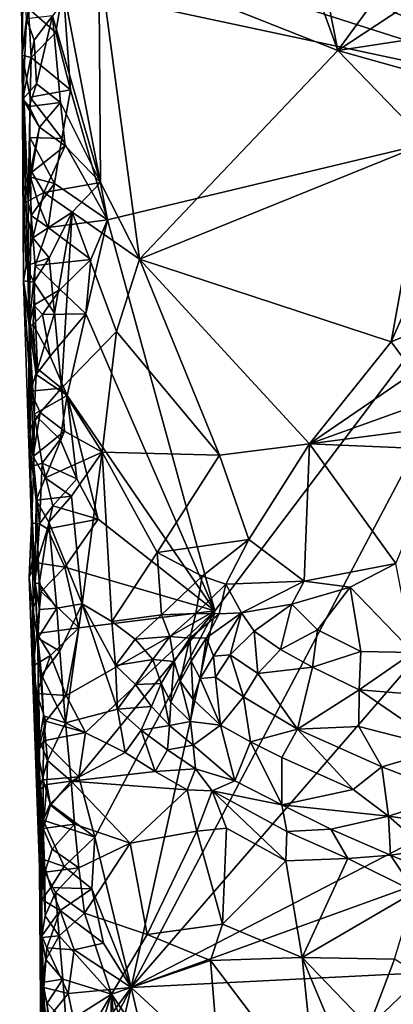
# Model space of a CAD drawing. Units: metres. Extents: x 28.5 to 32, y -11.7 to 12.4.
# Drawn here: x 28.5 to 29, y 9.6 to 10.7 of the extents above; entities that cross this region are included whole.
import ezdxf

# ---------------------------------------------------------------- set-up
doc = ezdxf.new("R2010")
doc.units = ezdxf.units.M

msp = doc.modelspace()

# ---------------------------------------------------------------- linework, layer by layer
at = {"layer": '1'}
for points in [[(29.2074, 10.636, -1.7023), (28.5738, 11.1043, -1.69), (28.9097, 11.2804, -1.6927)], [(29.2074, 10.636, -1.7023), (28.9097, 11.2804, -1.6927), (30.0806, 11.2373, -1.7147)], [(28.6531, 9.5877, -1.6941), (29.2074, 10.636, -1.7023), (30.0806, 11.2373, -1.7147)], [(28.6531, 9.5877, -1.6941), (30.0806, 11.2373, -1.7147), (31.5136, 11.0674, -1.744)], [(28.5643, 11.0507, -1.6902), (28.5738, 11.1043, -1.69), (29.2074, 10.636, -1.7023)], [(28.6531, 9.5877, -1.6941), (31.5136, 11.0674, -1.744), (31.6082, 10.656, -1.7465)], [(28.5818, 10.9793, -1.6914), (28.5643, 11.0507, -1.6902), (29.2074, 10.636, -1.7023)], [(28.6151, 10.8095, -1.2797), (28.8979, 10.6973, -1.2824), (28.775, 11.0364, -1.283)], [(28.775, 11.0364, -1.283), (28.8979, 10.6973, -1.2824), (28.8654, 10.8641, -1.2854)], [(28.5696, 10.9166, -1.6918), (28.5818, 10.9793, -1.6914), (29.2074, 10.636, -1.7023)], [(28.5574, 10.8448, -1.6925), (28.5696, 10.9166, -1.6918), (29.2074, 10.636, -1.7023)], [(28.5212, 10.9072, -1.3598), (28.5262, 10.8565, -1.6281), (28.5242, 10.692, -1.4193)], [(28.5291, 10.7348, -1.3154), (28.5212, 10.9072, -1.3598), (28.5242, 10.692, -1.4193)], [(28.5262, 10.8565, -1.6281), (28.5316, 10.7472, -1.6703), (28.5242, 10.692, -1.4193)], [(28.8654, 10.8641, -1.2854), (28.8979, 10.6973, -1.2824), (28.986, 10.8182, -1.2817)], [(28.5728, 10.7718, -1.6934), (28.5574, 10.8448, -1.6925), (29.2074, 10.636, -1.7023)], [(28.986, 10.8182, -1.2817), (28.8979, 10.6973, -1.2824), (29.0539, 10.8004, -1.274)], [(28.5601, 10.7383, -1.2865), (28.6169, 10.5412, -1.2784), (28.6151, 10.8095, -1.2797)], [(28.6169, 10.5412, -1.2784), (28.663, 10.4502, -1.2747), (28.6151, 10.8095, -1.2797)], [(28.6151, 10.8095, -1.2797), (28.663, 10.4502, -1.2747), (28.8979, 10.6973, -1.2824)], [(29.0539, 10.8004, -1.274), (28.8979, 10.6973, -1.2824), (29.1022, 10.7287, -1.2778)], [(28.5639, 10.7187, -1.6937), (28.5316, 10.7472, -1.6703), (28.5728, 10.7718, -1.6934)], [(28.5812, 10.6506, -1.6942), (28.5639, 10.7187, -1.6937), (28.5728, 10.7718, -1.6934)], [(28.6254, 10.497, -1.6959), (28.5812, 10.6506, -1.6942), (28.5728, 10.7718, -1.6934)], [(28.6254, 10.497, -1.6959), (28.5728, 10.7718, -1.6934), (29.2074, 10.636, -1.7023)], [(28.5242, 10.692, -1.4193), (28.5316, 10.7472, -1.6703), (28.535, 10.6892, -1.6873)], [(28.535, 10.6892, -1.6873), (28.5316, 10.7472, -1.6703), (28.5639, 10.7187, -1.6937)], [(28.5248, 10.6398, -1.3441), (28.5291, 10.7348, -1.3154), (28.5242, 10.692, -1.4193)], [(28.5291, 10.7348, -1.3154), (28.5248, 10.6398, -1.3441), (28.5384, 10.7096, -1.2953)], [(28.5291, 10.7348, -1.3154), (28.5384, 10.7096, -1.2953), (28.5601, 10.7383, -1.2865)], [(28.5384, 10.7096, -1.2953), (28.5413, 10.658, -1.2945), (28.5601, 10.7383, -1.2865)], [(28.5413, 10.658, -1.2945), (28.5697, 10.6358, -1.2844), (28.5601, 10.7383, -1.2865)], [(28.5697, 10.6358, -1.2844), (28.6169, 10.5412, -1.2784), (28.5601, 10.7383, -1.2865)], [(29.1022, 10.7287, -1.2778), (28.8979, 10.6973, -1.2824), (29.1162, 10.6362, -1.2791)], [(28.535, 10.6892, -1.6873), (28.5639, 10.7187, -1.6937), (28.5812, 10.6506, -1.6942)], [(28.5384, 10.7096, -1.2953), (28.5248, 10.6398, -1.3441), (28.5413, 10.658, -1.2945)], [(28.8979, 10.6973, -1.2824), (28.663, 10.4502, -1.2747), (29.0037, 10.5879, -1.2785)], [(29.0037, 10.5879, -1.2785), (29.1162, 10.6362, -1.2791), (28.8979, 10.6973, -1.2824)], [(28.5242, 10.692, -1.4193), (28.5335, 10.6423, -1.6787), (28.5314, 10.5172, -1.6235)], [(28.5324, 10.3713, -1.5887), (28.5242, 10.692, -1.4193), (28.5314, 10.5172, -1.6235)], [(28.5242, 10.692, -1.4193), (28.5324, 10.3713, -1.5887), (28.5257, 10.4247, -1.3405)], [(28.5335, 10.6423, -1.6787), (28.5242, 10.692, -1.4193), (28.535, 10.6892, -1.6873)], [(28.5262, 10.5163, -1.3295), (28.5248, 10.6398, -1.3441), (28.5242, 10.692, -1.4193)], [(28.5257, 10.4247, -1.3405), (28.5262, 10.5163, -1.3295), (28.5242, 10.692, -1.4193)], [(28.5812, 10.6506, -1.6942), (28.5335, 10.6423, -1.6787), (28.535, 10.6892, -1.6873)], [(28.5248, 10.6398, -1.3441), (28.5326, 10.6311, -1.3081), (28.5413, 10.658, -1.2945)], [(28.5326, 10.6311, -1.3081), (28.5697, 10.6358, -1.2844), (28.5413, 10.658, -1.2945)], [(28.5713, 10.5932, -1.6942), (28.5335, 10.6423, -1.6787), (28.5812, 10.6506, -1.6942)], [(28.5713, 10.5932, -1.6942), (28.5812, 10.6506, -1.6942), (28.6254, 10.497, -1.6959)], [(28.6531, 9.5877, -1.6941), (31.6082, 10.656, -1.7465), (31.1594, 9.7146, -1.7384)], [(28.5248, 10.6398, -1.3441), (28.5262, 10.5163, -1.3295), (28.5445, 10.6064, -1.2922)], [(28.5326, 10.6311, -1.3081), (28.5248, 10.6398, -1.3441), (28.5445, 10.6064, -1.2922)], [(28.5314, 10.5172, -1.6235), (28.5335, 10.6423, -1.6787), (28.5331, 10.5943, -1.6721)], [(28.5326, 10.6311, -1.3081), (28.5445, 10.6064, -1.2922), (28.5697, 10.6358, -1.2844)], [(28.5331, 10.5943, -1.6721), (28.5335, 10.6423, -1.6787), (28.5713, 10.5932, -1.6942)], [(28.5697, 10.6358, -1.2844), (28.5445, 10.6064, -1.2922), (28.5751, 10.5844, -1.2829)], [(28.5697, 10.6358, -1.2844), (28.5751, 10.5844, -1.2829), (28.6169, 10.5412, -1.2784)], [(28.7523, 10.0338, -1.6977), (28.6254, 10.497, -1.6959), (29.2074, 10.636, -1.7023)], [(29.2074, 10.636, -1.7023), (28.6531, 9.5877, -1.6941), (28.7523, 10.0338, -1.6977)], [(28.5262, 10.5163, -1.3295), (28.5354, 10.5532, -1.3035), (28.5445, 10.6064, -1.2922)], [(28.5445, 10.6064, -1.2922), (28.5354, 10.5532, -1.3035), (28.5751, 10.5844, -1.2829)], [(28.5341, 10.5474, -1.6637), (28.5314, 10.5172, -1.6235), (28.5331, 10.5943, -1.6721)], [(28.5341, 10.5474, -1.6637), (28.5331, 10.5943, -1.6721), (28.5624, 10.54, -1.6937)], [(28.5624, 10.54, -1.6937), (28.5331, 10.5943, -1.6721), (28.5713, 10.5932, -1.6942)], [(28.5624, 10.54, -1.6937), (28.5713, 10.5932, -1.6942), (28.6254, 10.497, -1.6959)], [(28.5354, 10.5532, -1.3035), (28.5499, 10.5291, -1.2921), (28.5751, 10.5844, -1.2829)], [(28.5751, 10.5844, -1.2829), (28.5499, 10.5291, -1.2921), (28.6169, 10.5412, -1.2784)], [(28.663, 10.4502, -1.2747), (28.961, 10.3525, -1.2786), (29.0037, 10.5879, -1.2785)], [(29.0037, 10.5879, -1.2785), (28.961, 10.3525, -1.2786), (29.0198, 10.4855, -1.2778)], [(28.5354, 10.5532, -1.3035), (28.5262, 10.5163, -1.3295), (28.5499, 10.5291, -1.2921)], [(28.5314, 10.5172, -1.6235), (28.5341, 10.5474, -1.6637), (28.5349, 10.5019, -1.6538)], [(28.5349, 10.5019, -1.6538), (28.5341, 10.5474, -1.6637), (28.5439, 10.5144, -1.6823)], [(28.5439, 10.5144, -1.6823), (28.5341, 10.5474, -1.6637), (28.5624, 10.54, -1.6937)], [(28.555, 10.4878, -1.6899), (28.5439, 10.5144, -1.6823), (28.5624, 10.54, -1.6937)], [(28.5499, 10.5291, -1.2921), (28.5834, 10.5058, -1.2822), (28.6169, 10.5412, -1.2784)], [(28.555, 10.4878, -1.6899), (28.5624, 10.54, -1.6937), (28.6254, 10.497, -1.6959)], [(28.6169, 10.5412, -1.2784), (28.5834, 10.5058, -1.2822), (28.663, 10.4502, -1.2747)], [(28.5262, 10.5163, -1.3295), (28.5369, 10.4755, -1.3085), (28.5499, 10.5291, -1.2921)], [(28.5499, 10.5291, -1.2921), (28.5369, 10.4755, -1.3085), (28.5834, 10.5058, -1.2822)], [(28.529, 10.4424, -1.3261), (28.5262, 10.5163, -1.3295), (28.5257, 10.4247, -1.3405)], [(28.5262, 10.5163, -1.3295), (28.529, 10.4424, -1.3261), (28.5369, 10.4755, -1.3085)], [(28.5314, 10.5172, -1.6235), (28.5349, 10.5019, -1.6538), (28.5324, 10.3713, -1.5887)], [(28.5349, 10.5019, -1.6538), (28.5439, 10.5144, -1.6823), (28.555, 10.4878, -1.6899)], [(28.5324, 10.3713, -1.5887), (28.5349, 10.5019, -1.6538), (28.5397, 10.4426, -1.6721)], [(28.5397, 10.4426, -1.6721), (28.5349, 10.5019, -1.6538), (28.555, 10.4878, -1.6899)], [(28.5369, 10.4755, -1.3085), (28.5562, 10.4519, -1.289), (28.5834, 10.5058, -1.2822)], [(28.6053, 10.4497, -1.6956), (28.555, 10.4878, -1.6899), (28.6254, 10.497, -1.6959)], [(28.5562, 10.4519, -1.289), (28.5625, 10.3862, -1.285), (28.5834, 10.5058, -1.2822)], [(28.5834, 10.5058, -1.2822), (28.5625, 10.3862, -1.285), (28.5707, 10.2973, -1.2797)], [(28.5834, 10.5058, -1.2822), (28.5707, 10.2973, -1.2797), (28.636, 10.3646, -1.2729)], [(28.5834, 10.5058, -1.2822), (28.636, 10.3646, -1.2729), (28.663, 10.4502, -1.2747)], [(28.5995, 10.3855, -1.6965), (28.6254, 10.497, -1.6959), (28.7523, 10.0338, -1.6977)], [(28.5995, 10.3855, -1.6965), (28.6053, 10.4497, -1.6956), (28.6254, 10.497, -1.6959)], [(28.5397, 10.4426, -1.6721), (28.555, 10.4878, -1.6899), (28.6053, 10.4497, -1.6956)], [(28.961, 10.3525, -1.2786), (29.076, 10.4005, -1.2748), (29.0198, 10.4855, -1.2778)], [(28.5369, 10.4755, -1.3085), (28.529, 10.4424, -1.3261), (28.5562, 10.4519, -1.289)], [(28.529, 10.4424, -1.3261), (28.538, 10.4229, -1.3019), (28.5562, 10.4519, -1.289)], [(28.5562, 10.4519, -1.289), (28.538, 10.4229, -1.3019), (28.5625, 10.3862, -1.285)], [(28.5693, 10.4142, -1.6945), (28.5397, 10.4426, -1.6721), (28.6053, 10.4497, -1.6956)], [(28.5995, 10.3855, -1.6965), (28.5693, 10.4142, -1.6945), (28.6053, 10.4497, -1.6956)], [(28.663, 10.4502, -1.2747), (28.636, 10.3646, -1.2729), (28.7578, 10.2181, -1.2751)], [(28.663, 10.4502, -1.2747), (28.7578, 10.2181, -1.2751), (28.8645, 10.2315, -1.2735)], [(28.961, 10.3525, -1.2786), (28.663, 10.4502, -1.2747), (28.8645, 10.2315, -1.2735)], [(28.529, 10.4424, -1.3261), (28.5257, 10.4247, -1.3405), (28.538, 10.4229, -1.3019)], [(28.5379, 10.3959, -1.6638), (28.5324, 10.3713, -1.5887), (28.5397, 10.4426, -1.6721)], [(28.5379, 10.3959, -1.6638), (28.5397, 10.4426, -1.6721), (28.5693, 10.4142, -1.6945)], [(28.5341, 10.2941, -1.3119), (28.5257, 10.4247, -1.3405), (28.5317, 10.2434, -1.3481)], [(28.5257, 10.4247, -1.3405), (28.5341, 10.2941, -1.3119), (28.5424, 10.3205, -1.2951)], [(28.538, 10.4229, -1.3019), (28.5257, 10.4247, -1.3405), (28.5424, 10.3205, -1.2951)], [(28.5317, 10.2434, -1.3481), (28.5257, 10.4247, -1.3405), (28.5324, 10.3713, -1.5887)], [(28.5484, 10.3849, -1.688), (28.5379, 10.3959, -1.6638), (28.5693, 10.4142, -1.6945)], [(28.538, 10.4229, -1.3019), (28.5424, 10.3205, -1.2951), (28.5625, 10.3862, -1.285)], [(28.5484, 10.3849, -1.688), (28.5693, 10.4142, -1.6945), (28.5995, 10.3855, -1.6965)], [(28.5372, 10.3727, -1.6595), (28.5324, 10.3713, -1.5887), (28.5379, 10.3959, -1.6638)], [(28.5484, 10.3849, -1.688), (28.5372, 10.3727, -1.6595), (28.5379, 10.3959, -1.6638)], [(28.961, 10.3525, -1.2786), (28.9882, 10.3159, -1.2747), (29.076, 10.4005, -1.2748)], [(28.5372, 10.3727, -1.6595), (28.5484, 10.3849, -1.688), (28.5574, 10.3355, -1.6926)], [(28.5625, 10.3862, -1.285), (28.5424, 10.3205, -1.2951), (28.5707, 10.2973, -1.2797)], [(28.5574, 10.3355, -1.6926), (28.5484, 10.3849, -1.688), (28.5995, 10.3855, -1.6965)], [(28.5776, 10.2888, -1.6958), (28.5574, 10.3355, -1.6926), (28.5995, 10.3855, -1.6965)], [(28.5776, 10.2888, -1.6958), (28.5995, 10.3855, -1.6965), (28.7523, 10.0338, -1.6977)], [(28.5324, 10.3713, -1.5887), (28.5352, 10.1375, -1.5041), (28.5317, 10.2434, -1.3481)], [(28.5324, 10.3713, -1.5887), (28.5372, 10.3727, -1.6595), (28.5408, 10.3137, -1.6776)], [(28.5352, 10.1375, -1.5041), (28.5324, 10.3713, -1.5887), (28.5379, 10.2056, -1.5896)], [(28.5379, 10.2056, -1.5896), (28.5324, 10.3713, -1.5887), (28.5385, 10.2668, -1.6695)], [(28.5385, 10.2668, -1.6695), (28.5324, 10.3713, -1.5887), (28.5408, 10.3137, -1.6776)], [(28.5408, 10.3137, -1.6776), (28.5372, 10.3727, -1.6595), (28.5574, 10.3355, -1.6926)], [(28.5707, 10.2973, -1.2797), (28.619, 10.2218, -1.2736), (28.636, 10.3646, -1.2729)], [(28.636, 10.3646, -1.2729), (28.619, 10.2218, -1.2736), (28.7578, 10.2181, -1.2751)], [(28.961, 10.3525, -1.2786), (28.8645, 10.2315, -1.2735), (28.9882, 10.3159, -1.2747)], [(28.5408, 10.3137, -1.6776), (28.5574, 10.3355, -1.6926), (28.5776, 10.2888, -1.6958)], [(28.5424, 10.3205, -1.2951), (28.5341, 10.2941, -1.3119), (28.5707, 10.2973, -1.2797)], [(28.5385, 10.2668, -1.6695), (28.5408, 10.3137, -1.6776), (28.5776, 10.2888, -1.6958)], [(28.9882, 10.3159, -1.2747), (28.8645, 10.2315, -1.2735), (28.9906, 10.2769, -1.2615)], [(28.5341, 10.2941, -1.3119), (28.5454, 10.2688, -1.2918), (28.5707, 10.2973, -1.2797)], [(28.5707, 10.2973, -1.2797), (28.5454, 10.2688, -1.2918), (28.5742, 10.2465, -1.2783)], [(28.5707, 10.2973, -1.2797), (28.5742, 10.2465, -1.2783), (28.619, 10.2218, -1.2736)], [(28.5341, 10.2941, -1.3119), (28.5317, 10.2434, -1.3481), (28.5331, 10.2493, -1.3174)], [(28.5341, 10.2941, -1.3119), (28.5331, 10.2493, -1.3174), (28.5454, 10.2688, -1.2918)], [(28.569, 10.2365, -1.6951), (28.5385, 10.2668, -1.6695), (28.5776, 10.2888, -1.6958)], [(28.5889, 10.1902, -1.6959), (28.569, 10.2365, -1.6951), (28.5776, 10.2888, -1.6958)], [(28.6142, 10.1424, -1.6964), (28.5889, 10.1902, -1.6959), (28.5776, 10.2888, -1.6958)], [(28.6142, 10.1424, -1.6964), (28.5776, 10.2888, -1.6958), (28.7523, 10.0338, -1.6977)], [(28.9906, 10.2769, -1.2615), (28.8645, 10.2315, -1.2735), (29.0062, 10.2502, -1.2393)], [(28.5331, 10.2493, -1.3174), (28.5372, 10.2165, -1.3067), (28.5454, 10.2688, -1.2918)], [(28.5454, 10.2688, -1.2918), (28.5372, 10.2165, -1.3067), (28.5742, 10.2465, -1.2783)], [(28.5379, 10.2056, -1.5896), (28.5385, 10.2668, -1.6695), (28.5479, 10.2088, -1.6845)], [(28.5479, 10.2088, -1.6845), (28.5385, 10.2668, -1.6695), (28.569, 10.2365, -1.6951)], [(29.0062, 10.2502, -1.2393), (28.8645, 10.2315, -1.2735), (29.0226, 10.2247, -1.2167)], [(28.5331, 10.2493, -1.3174), (28.5317, 10.2434, -1.3481), (28.5372, 10.2165, -1.3067)], [(28.5352, 10.1375, -1.5041), (28.5395, 10.0671, -1.3527), (28.5317, 10.2434, -1.3481)], [(28.5317, 10.2434, -1.3481), (28.5395, 10.0671, -1.3527), (28.5406, 10.1648, -1.3044)], [(28.5372, 10.2165, -1.3067), (28.5317, 10.2434, -1.3481), (28.5406, 10.1648, -1.3044)], [(28.5372, 10.2165, -1.3067), (28.5512, 10.1914, -1.2877), (28.5742, 10.2465, -1.2783)], [(28.5742, 10.2465, -1.2783), (28.5512, 10.1914, -1.2877), (28.619, 10.2218, -1.2736)], [(28.5479, 10.2088, -1.6845), (28.569, 10.2365, -1.6951), (28.5889, 10.1902, -1.6959)], [(28.7578, 10.2181, -1.2751), (28.7927, 10.1182, -1.267), (28.8645, 10.2315, -1.2735)], [(28.8645, 10.2315, -1.2735), (28.7927, 10.1182, -1.267), (28.8583, 10.0689, -1.1113)], [(28.8645, 10.2315, -1.2735), (28.8583, 10.0689, -1.1113), (28.9666, 10.0899, -1.1414)], [(29.0226, 10.2247, -1.2167), (28.8645, 10.2315, -1.2735), (28.9666, 10.0899, -1.1414)], [(28.5372, 10.2165, -1.3067), (28.5406, 10.1648, -1.3044), (28.5512, 10.1914, -1.2877)], [(28.5512, 10.1914, -1.2877), (28.5826, 10.1695, -1.2771), (28.619, 10.2218, -1.2736)], [(28.5952, 10.0422, -1.2764), (28.619, 10.2218, -1.2736), (28.5826, 10.1695, -1.2771)], [(28.619, 10.2218, -1.2736), (28.5952, 10.0422, -1.2764), (28.6302, 10.0211, -1.2719)], [(28.619, 10.2218, -1.2736), (28.6302, 10.0211, -1.2719), (28.6841, 10.1027, -1.2727)], [(28.619, 10.2218, -1.2736), (28.6841, 10.1027, -1.2727), (28.7578, 10.2181, -1.2751)], [(28.6841, 10.1027, -1.2727), (28.7927, 10.1182, -1.267), (28.7578, 10.2181, -1.2751)], [(28.5445, 10.1367, -1.6702), (28.5352, 10.1375, -1.5041), (28.5379, 10.2056, -1.5896)], [(28.5445, 10.1367, -1.6702), (28.5379, 10.2056, -1.5896), (28.5479, 10.2088, -1.6845)], [(28.5445, 10.1367, -1.6702), (28.5479, 10.2088, -1.6845), (28.5604, 10.1581, -1.6908)], [(28.5604, 10.1581, -1.6908), (28.5479, 10.2088, -1.6845), (28.5889, 10.1902, -1.6959)], [(28.5512, 10.1914, -1.2877), (28.5406, 10.1648, -1.3044), (28.5826, 10.1695, -1.2771)], [(28.5604, 10.1581, -1.6908), (28.5889, 10.1902, -1.6959), (28.6142, 10.1424, -1.6964)], [(28.5406, 10.1648, -1.3044), (28.5559, 10.1386, -1.2872), (28.5826, 10.1695, -1.2771)], [(28.5559, 10.1386, -1.2872), (28.5952, 10.0422, -1.2764), (28.5826, 10.1695, -1.2771)], [(28.5395, 10.0671, -1.3527), (28.5441, 10.0658, -1.3034), (28.5406, 10.1648, -1.3044)], [(28.5406, 10.1648, -1.3044), (28.5441, 10.0658, -1.3034), (28.5559, 10.1386, -1.2872)], [(28.5542, 10.131, -1.694), (28.5445, 10.1367, -1.6702), (28.5604, 10.1581, -1.6908)], [(28.5542, 10.131, -1.694), (28.5604, 10.1581, -1.6908), (28.6142, 10.1424, -1.6964)], [(28.5325, 10.0738, -1.5877), (28.5352, 10.1375, -1.5041), (28.5445, 10.1367, -1.6702)], [(28.5352, 10.1375, -1.5041), (28.5325, 10.0738, -1.5877), (28.5446, 9.7299, -1.5377)], [(28.5325, 10.0738, -1.5877), (28.5445, 10.1367, -1.6702), (28.5414, 10.0907, -1.6666)], [(28.5352, 10.1375, -1.5041), (28.5446, 9.7299, -1.5377), (28.5428, 10.0014, -1.3019)], [(28.5395, 10.0671, -1.3527), (28.5352, 10.1375, -1.5041), (28.5428, 10.0014, -1.3019)], [(28.5542, 10.131, -1.694), (28.5414, 10.0907, -1.6666), (28.5445, 10.1367, -1.6702)], [(28.5559, 10.1386, -1.2872), (28.5441, 10.0658, -1.3034), (28.5651, 10.0369, -1.2839)], [(28.5748, 10.0856, -1.6943), (28.5542, 10.131, -1.694), (28.6142, 10.1424, -1.6964)], [(28.5559, 10.1386, -1.2872), (28.5651, 10.0369, -1.2839), (28.5952, 10.0422, -1.2764)], [(28.7523, 10.0338, -1.6977), (28.5748, 10.0856, -1.6943), (28.6142, 10.1424, -1.6964)], [(28.5414, 10.0907, -1.6666), (28.5542, 10.131, -1.694), (28.5748, 10.0856, -1.6943)], [(28.6841, 10.1027, -1.2727), (28.7374, 10.0749, -1.2577), (28.7927, 10.1182, -1.267)], [(28.7927, 10.1182, -1.267), (28.7374, 10.0749, -1.2577), (28.7654, 10.0653, -1.2097)], [(28.7927, 10.1182, -1.267), (28.7654, 10.0653, -1.2097), (28.8583, 10.0689, -1.1113)], [(28.6841, 10.1027, -1.2727), (28.6302, 10.0211, -1.2719), (28.6893, 10.0292, -1.26)], [(28.6841, 10.1027, -1.2727), (28.6893, 10.0292, -1.26), (28.7374, 10.0749, -1.2577)], [(28.5369, 10.0364, -1.6675), (28.5325, 10.0738, -1.5877), (28.5414, 10.0907, -1.6666)], [(28.5369, 10.0364, -1.6675), (28.5414, 10.0907, -1.6666), (28.5465, 10.0568, -1.6871)], [(28.5465, 10.0568, -1.6871), (28.5414, 10.0907, -1.6666), (28.5748, 10.0856, -1.6943)], [(28.8583, 10.0689, -1.1113), (28.9128, 10.0619, -1.1081), (28.9666, 10.0899, -1.1414)], [(28.9666, 10.0899, -1.1414), (28.9128, 10.0619, -1.1081), (28.9872, 9.9846, -1.0868)], [(28.5911, 10.0135, -1.6945), (28.5465, 10.0568, -1.6871), (28.5748, 10.0856, -1.6943)], [(28.5911, 10.0135, -1.6945), (28.5748, 10.0856, -1.6943), (28.7523, 10.0338, -1.6977)], [(28.7374, 10.0749, -1.2577), (28.6893, 10.0292, -1.26), (28.7298, 10.0308, -1.2109)], [(28.7374, 10.0749, -1.2577), (28.7298, 10.0308, -1.2109), (28.7654, 10.0653, -1.2097)], [(28.5369, 10.0364, -1.6675), (28.5372, 9.9688, -1.6518), (28.5325, 10.0738, -1.5877)], [(28.5325, 10.0738, -1.5877), (28.5372, 9.9688, -1.6518), (28.5446, 9.7299, -1.5377)], [(28.5395, 10.0671, -1.3527), (28.5446, 10.0355, -1.3276), (28.5441, 10.0658, -1.3034)], [(28.5446, 10.0355, -1.3276), (28.5395, 10.0671, -1.3527), (28.5428, 10.0014, -1.3019)], [(28.5441, 10.0658, -1.3034), (28.5446, 10.0355, -1.3276), (28.5651, 10.0369, -1.2839)], [(28.7298, 10.0308, -1.2109), (28.7576, 10.0303, -1.1486), (28.7654, 10.0653, -1.2097)], [(28.7654, 10.0653, -1.2097), (28.7576, 10.0303, -1.1486), (28.7839, 10.0313, -1.1044)], [(28.7654, 10.0653, -1.2097), (28.7839, 10.0313, -1.1044), (28.8583, 10.0689, -1.1113)], [(28.7839, 10.0313, -1.1044), (28.8437, 10.0416, -1.091), (28.8583, 10.0689, -1.1113)], [(28.8583, 10.0689, -1.1113), (28.8437, 10.0416, -1.091), (28.9128, 10.0619, -1.1081)], [(28.5416, 10.0069, -1.6828), (28.5369, 10.0364, -1.6675), (28.5465, 10.0568, -1.6871)], [(28.5416, 10.0069, -1.6828), (28.5465, 10.0568, -1.6871), (28.5911, 10.0135, -1.6945)], [(28.8437, 10.0416, -1.091), (28.8739, 10.0113, -1.0781), (28.9128, 10.0619, -1.1081)], [(28.9128, 10.0619, -1.1081), (28.8739, 10.0113, -1.0781), (28.9251, 9.9855, -1.0774)], [(28.9128, 10.0619, -1.1081), (28.9251, 9.9855, -1.0774), (28.9872, 9.9846, -1.0868)], [(28.5651, 10.0369, -1.2839), (28.5689, 9.9859, -1.2814), (28.5952, 10.0422, -1.2764)], [(28.5689, 9.9859, -1.2814), (28.5753, 9.9012, -1.2796), (28.5952, 10.0422, -1.2764)], [(28.5952, 10.0422, -1.2764), (28.5753, 9.9012, -1.2796), (28.6372, 9.9173, -1.2691)], [(28.6302, 10.0211, -1.2719), (28.5952, 10.0422, -1.2764), (28.6347, 9.9692, -1.2719)], [(28.6347, 9.9692, -1.2719), (28.5952, 10.0422, -1.2764), (28.6372, 9.9173, -1.2691)], [(28.7839, 10.0313, -1.1044), (28.7988, 10.0095, -1.0814), (28.8437, 10.0416, -1.091)], [(28.7988, 10.0095, -1.0814), (28.8302, 9.9881, -1.0724), (28.8437, 10.0416, -1.091)], [(28.8437, 10.0416, -1.091), (28.8302, 9.9881, -1.0724), (28.8739, 10.0113, -1.0781)], [(28.5372, 9.9688, -1.6518), (28.5369, 10.0364, -1.6675), (28.5416, 10.0069, -1.6828)], [(28.5651, 10.0369, -1.2839), (28.5428, 10.0014, -1.3019), (28.5689, 9.9859, -1.2814)], [(28.5651, 10.0369, -1.2839), (28.5446, 10.0355, -1.3276), (28.5428, 10.0014, -1.3019)], [(28.5992, 9.8895, -1.6945), (28.5764, 9.9336, -1.6937), (28.7523, 10.0338, -1.6977)], [(28.5764, 9.9336, -1.6937), (28.5911, 10.0135, -1.6945), (28.7523, 10.0338, -1.6977)], [(28.6103, 9.7657, -1.6937), (28.5914, 9.8372, -1.6939), (28.7523, 10.0338, -1.6977)], [(28.7523, 10.0338, -1.6977), (28.5914, 9.8372, -1.6939), (28.5992, 9.8895, -1.6945)], [(28.6103, 9.7657, -1.6937), (28.7523, 10.0338, -1.6977), (28.6531, 9.5877, -1.6941)], [(28.6302, 10.0211, -1.2719), (28.6578, 10.0001, -1.2596), (28.6893, 10.0292, -1.26)], [(28.6893, 10.0292, -1.26), (28.6578, 10.0001, -1.2596), (28.6991, 10.0032, -1.2311)], [(28.6893, 10.0292, -1.26), (28.6991, 10.0032, -1.2311), (28.7298, 10.0308, -1.2109)], [(28.7298, 10.0308, -1.2109), (28.6991, 10.0032, -1.2311), (28.7229, 10.0015, -1.184)], [(28.7298, 10.0308, -1.2109), (28.7229, 10.0015, -1.184), (28.7576, 10.0303, -1.1486)], [(28.7229, 10.0015, -1.184), (28.7424, 10.0017, -1.1298), (28.7576, 10.0303, -1.1486)], [(28.7424, 10.0017, -1.1298), (28.7507, 9.98, -1.101), (28.7839, 10.0313, -1.1044)], [(28.7576, 10.0303, -1.1486), (28.7424, 10.0017, -1.1298), (28.7839, 10.0313, -1.1044)], [(28.7507, 9.98, -1.101), (28.7706, 9.9818, -1.0853), (28.7839, 10.0313, -1.1044)], [(28.7839, 10.0313, -1.1044), (28.7706, 9.9818, -1.0853), (28.7988, 10.0095, -1.0814)], [(28.6302, 10.0211, -1.2719), (28.6347, 9.9692, -1.2719), (28.6578, 10.0001, -1.2596)], [(28.5372, 9.9688, -1.6518), (28.5416, 10.0069, -1.6828), (28.5577, 9.9809, -1.691)], [(28.5577, 9.9809, -1.691), (28.5416, 10.0069, -1.6828), (28.5911, 10.0135, -1.6945)], [(28.5764, 9.9336, -1.6937), (28.5577, 9.9809, -1.691), (28.5911, 10.0135, -1.6945)], [(28.7988, 10.0095, -1.0814), (28.7706, 9.9818, -1.0853), (28.8032, 9.9596, -1.0767)], [(28.7988, 10.0095, -1.0814), (28.8032, 9.9596, -1.0767), (28.8302, 9.9881, -1.0724)], [(28.8302, 9.9881, -1.0724), (28.868, 9.9671, -1.0693), (28.8739, 10.0113, -1.0781)], [(28.8739, 10.0113, -1.0781), (28.868, 9.9671, -1.0693), (28.9251, 9.9855, -1.0774)], [(28.5446, 9.7299, -1.5377), (28.5447, 9.8806, -1.38), (28.5428, 10.0014, -1.3019)], [(28.5494, 9.9096, -1.2905), (28.5428, 10.0014, -1.3019), (28.5447, 9.8806, -1.38)], [(28.5428, 10.0014, -1.3019), (28.5494, 9.9096, -1.2905), (28.547, 9.9576, -1.2939)], [(28.5428, 10.0014, -1.3019), (28.547, 9.9576, -1.2939), (28.5689, 9.9859, -1.2814)], [(28.6578, 10.0001, -1.2596), (28.6347, 9.9692, -1.2719), (28.679, 9.9762, -1.2435)], [(28.6578, 10.0001, -1.2596), (28.679, 9.9762, -1.2435), (28.6991, 10.0032, -1.2311)], [(28.6991, 10.0032, -1.2311), (28.679, 9.9762, -1.2435), (28.7041, 9.9736, -1.1987)], [(28.6991, 10.0032, -1.2311), (28.7041, 9.9736, -1.1987), (28.7229, 10.0015, -1.184)], [(28.7041, 9.9736, -1.1987), (28.7112, 9.9504, -1.1683), (28.7229, 10.0015, -1.184)], [(28.7112, 9.9504, -1.1683), (28.7245, 9.974, -1.1463), (28.7229, 10.0015, -1.184)], [(28.7229, 10.0015, -1.184), (28.7245, 9.974, -1.1463), (28.7424, 10.0017, -1.1298)], [(28.7245, 9.974, -1.1463), (28.7348, 9.9537, -1.1183), (28.7424, 10.0017, -1.1298)], [(28.7424, 10.0017, -1.1298), (28.7348, 9.9537, -1.1183), (28.7507, 9.98, -1.101)], [(28.5689, 9.9859, -1.2814), (28.547, 9.9576, -1.2939), (28.5753, 9.9012, -1.2796)], [(28.7507, 9.98, -1.101), (28.7531, 9.9551, -1.1001), (28.7706, 9.9818, -1.0853)], [(28.7706, 9.9818, -1.0853), (28.7531, 9.9551, -1.1001), (28.7861, 9.9321, -1.0928)], [(28.7706, 9.9818, -1.0853), (28.7861, 9.9321, -1.0928), (28.8032, 9.9596, -1.0767)], [(28.8302, 9.9881, -1.0724), (28.8032, 9.9596, -1.0767), (28.868, 9.9671, -1.0693)], [(28.868, 9.9671, -1.0693), (28.9234, 9.9401, -1.0717), (28.9251, 9.9855, -1.0774)], [(28.9251, 9.9855, -1.0774), (28.9234, 9.9401, -1.0717), (28.9872, 9.9846, -1.0868)], [(28.9872, 9.9846, -1.0868), (28.9234, 9.9401, -1.0717), (29.0024, 9.934, -1.0742)], [(28.5414, 9.9359, -1.6709), (28.5372, 9.9688, -1.6518), (28.5577, 9.9809, -1.691)], [(28.5414, 9.9359, -1.6709), (28.5577, 9.9809, -1.691), (28.5764, 9.9336, -1.6937)], [(28.6347, 9.9692, -1.2719), (28.6583, 9.9465, -1.2563), (28.679, 9.9762, -1.2435)], [(28.679, 9.9762, -1.2435), (28.6583, 9.9465, -1.2563), (28.6887, 9.9478, -1.2161)], [(28.679, 9.9762, -1.2435), (28.6887, 9.9478, -1.2161), (28.7041, 9.9736, -1.1987)], [(28.6887, 9.9478, -1.2161), (28.7004, 9.9255, -1.1903), (28.7041, 9.9736, -1.1987)], [(28.7041, 9.9736, -1.1987), (28.7004, 9.9255, -1.1903), (28.7112, 9.9504, -1.1683)], [(28.7245, 9.974, -1.1463), (28.7112, 9.9504, -1.1683), (28.7265, 9.9287, -1.1446)], [(28.7245, 9.974, -1.1463), (28.7265, 9.9287, -1.1446), (28.7348, 9.9537, -1.1183)], [(28.7507, 9.98, -1.101), (28.7348, 9.9537, -1.1183), (28.7531, 9.9551, -1.1001)], [(28.5372, 9.9688, -1.6518), (28.5414, 9.9359, -1.6709), (28.5426, 9.866, -1.6508)], [(28.5372, 9.9688, -1.6518), (28.5426, 9.866, -1.6508), (28.5446, 9.7299, -1.5377)], [(28.6347, 9.9692, -1.2719), (28.6372, 9.9173, -1.2691), (28.6583, 9.9465, -1.2563)], [(28.8032, 9.9596, -1.0767), (28.7861, 9.9321, -1.0928), (28.8503, 9.8938, -1.0942)], [(28.8032, 9.9596, -1.0767), (28.8503, 9.8938, -1.0942), (28.868, 9.9671, -1.0693)], [(28.868, 9.9671, -1.0693), (28.8503, 9.8938, -1.0942), (28.9234, 9.9401, -1.0717)], [(28.547, 9.9576, -1.2939), (28.5494, 9.9096, -1.2905), (28.5753, 9.9012, -1.2796)], [(28.6583, 9.9465, -1.2563), (28.6772, 9.9203, -1.2362), (28.6887, 9.9478, -1.2161)], [(28.6772, 9.9203, -1.2362), (28.6986, 9.898, -1.2208), (28.6887, 9.9478, -1.2161)], [(28.6887, 9.9478, -1.2161), (28.6986, 9.898, -1.2208), (28.7004, 9.9255, -1.1903)], [(28.7112, 9.9504, -1.1683), (28.7004, 9.9255, -1.1903), (28.7236, 9.9027, -1.175)], [(28.7112, 9.9504, -1.1683), (28.7236, 9.9027, -1.175), (28.7265, 9.9287, -1.1446)], [(28.7348, 9.9537, -1.1183), (28.7265, 9.9287, -1.1446), (28.7589, 9.8983, -1.1375)], [(28.7531, 9.9551, -1.1001), (28.7348, 9.9537, -1.1183), (28.7589, 9.8983, -1.1375)], [(28.7531, 9.9551, -1.1001), (28.7589, 9.8983, -1.1375), (28.7861, 9.9321, -1.0928)], [(28.5426, 9.866, -1.6508), (28.5414, 9.9359, -1.6709), (28.552, 9.9032, -1.6892)], [(28.552, 9.9032, -1.6892), (28.5414, 9.9359, -1.6709), (28.5764, 9.9336, -1.6937)], [(28.6583, 9.9465, -1.2563), (28.6372, 9.9173, -1.2691), (28.6772, 9.9203, -1.2362)], [(28.9234, 9.9401, -1.0717), (28.8503, 9.8938, -1.0942), (28.9229, 9.8969, -1.0815)], [(28.9234, 9.9401, -1.0717), (28.9229, 9.8969, -1.0815), (29.0245, 9.8709, -1.0818)], [(28.9234, 9.9401, -1.0717), (29.0245, 9.8709, -1.0818), (29.0024, 9.934, -1.0742)], [(28.552, 9.9032, -1.6892), (28.5764, 9.9336, -1.6937), (28.5992, 9.8895, -1.6945)], [(28.7004, 9.9255, -1.1903), (28.6986, 9.898, -1.2208), (28.7236, 9.9027, -1.175)], [(28.7265, 9.9287, -1.1446), (28.7236, 9.9027, -1.175), (28.7589, 9.8983, -1.1375)], [(28.7861, 9.9321, -1.0928), (28.7589, 9.8983, -1.1375), (28.7944, 9.8786, -1.1312)], [(28.7861, 9.9321, -1.0928), (28.7944, 9.8786, -1.1312), (28.8503, 9.8938, -1.0942)], [(28.5753, 9.9012, -1.2796), (28.6462, 9.866, -1.2709), (28.6372, 9.9173, -1.2691)], [(28.6372, 9.9173, -1.2691), (28.6652, 9.8926, -1.2575), (28.6772, 9.9203, -1.2362)], [(28.6372, 9.9173, -1.2691), (28.6462, 9.866, -1.2709), (28.6652, 9.8926, -1.2575)], [(28.6772, 9.9203, -1.2362), (28.6652, 9.8926, -1.2575), (28.6986, 9.898, -1.2208)], [(28.5493, 9.8798, -1.6854), (28.5426, 9.866, -1.6508), (28.552, 9.9032, -1.6892)], [(28.5541, 9.8567, -1.2918), (28.5494, 9.9096, -1.2905), (28.5447, 9.8806, -1.38)], [(28.5493, 9.8798, -1.6854), (28.552, 9.9032, -1.6892), (28.5992, 9.8895, -1.6945)], [(28.5494, 9.9096, -1.2905), (28.5541, 9.8567, -1.2918), (28.5753, 9.9012, -1.2796)], [(28.5541, 9.8567, -1.2918), (28.582, 9.8319, -1.2796), (28.5753, 9.9012, -1.2796)], [(28.5753, 9.9012, -1.2796), (28.582, 9.8319, -1.2796), (28.6462, 9.866, -1.2709)], [(28.6986, 9.898, -1.2208), (28.7267, 9.8748, -1.2099), (28.7236, 9.9027, -1.175)], [(28.7236, 9.9027, -1.175), (28.7267, 9.8748, -1.2099), (28.7589, 9.8983, -1.1375)], [(28.5914, 9.8372, -1.6939), (28.5493, 9.8798, -1.6854), (28.5992, 9.8895, -1.6945)], [(28.6462, 9.866, -1.2709), (28.6815, 9.8436, -1.2665), (28.6652, 9.8926, -1.2575)], [(28.6652, 9.8926, -1.2575), (28.6964, 9.869, -1.2496), (28.6986, 9.898, -1.2208)], [(28.6815, 9.8436, -1.2665), (28.6964, 9.869, -1.2496), (28.6652, 9.8926, -1.2575)], [(28.6986, 9.898, -1.2208), (28.6964, 9.869, -1.2496), (28.7267, 9.8748, -1.2099)], [(28.7589, 9.8983, -1.1375), (28.7267, 9.8748, -1.2099), (28.7762, 9.8326, -1.2195)], [(28.7589, 9.8983, -1.1375), (28.7762, 9.8326, -1.2195), (28.7944, 9.8786, -1.1312)], [(28.7944, 9.8786, -1.1312), (28.8316, 9.8601, -1.1311), (28.8503, 9.8938, -1.0942)], [(28.8316, 9.8601, -1.1311), (28.9161, 9.8223, -1.1425), (28.8503, 9.8938, -1.0942)], [(28.8503, 9.8938, -1.0942), (28.9503, 9.8492, -1.1049), (28.9229, 9.8969, -1.0815)], [(28.8503, 9.8938, -1.0942), (28.9161, 9.8223, -1.1425), (28.9503, 9.8492, -1.1049)], [(28.9229, 9.8969, -1.0815), (28.9503, 9.8492, -1.1049), (29.0245, 9.8709, -1.0818)], [(28.5426, 9.866, -1.6508), (28.5493, 9.8798, -1.6854), (28.549, 9.8338, -1.6762)], [(28.5448, 9.8219, -1.3483), (28.5447, 9.8806, -1.38), (28.5446, 9.7299, -1.5377)], [(28.5448, 9.8219, -1.3483), (28.5541, 9.8567, -1.2918), (28.5447, 9.8806, -1.38)], [(28.549, 9.8338, -1.6762), (28.5493, 9.8798, -1.6854), (28.5914, 9.8372, -1.6939)], [(28.7944, 9.8786, -1.1312), (28.7762, 9.8326, -1.2195), (28.8315, 9.8042, -1.2227)], [(28.8316, 9.8601, -1.1311), (28.7944, 9.8786, -1.1312), (28.8315, 9.8042, -1.2227)], [(28.5489, 9.786, -1.6686), (28.5426, 9.866, -1.6508), (28.549, 9.8338, -1.6762)], [(28.5426, 9.866, -1.6508), (28.5489, 9.786, -1.6686), (28.5482, 9.7397, -1.6597)], [(28.5426, 9.866, -1.6508), (28.5482, 9.7397, -1.6597), (28.5476, 9.6919, -1.6465)], [(28.5446, 9.7299, -1.5377), (28.5426, 9.866, -1.6508), (28.5476, 9.6919, -1.6465)], [(28.6462, 9.866, -1.2709), (28.582, 9.8319, -1.2796), (28.6815, 9.8436, -1.2665)], [(28.6964, 9.869, -1.2496), (28.6815, 9.8436, -1.2665), (28.7294, 9.8465, -1.2437)], [(28.6964, 9.869, -1.2496), (28.7294, 9.8465, -1.2437), (28.7267, 9.8748, -1.2099)], [(28.7294, 9.8465, -1.2437), (28.7762, 9.8326, -1.2195), (28.7267, 9.8748, -1.2099)], [(28.9503, 9.8492, -1.1049), (29.0358, 9.816, -1.1139), (29.0245, 9.8709, -1.0818)], [(28.5532, 9.8279, -1.3126), (28.5541, 9.8567, -1.2918), (28.5448, 9.8219, -1.3483)], [(28.5541, 9.8567, -1.2918), (28.5532, 9.8279, -1.3126), (28.582, 9.8319, -1.2796)], [(28.8316, 9.8601, -1.1311), (28.8315, 9.8042, -1.2227), (28.9161, 9.8223, -1.1425)], [(28.6815, 9.8436, -1.2665), (28.582, 9.8319, -1.2796), (28.7196, 9.8217, -1.2665)], [(28.6815, 9.8436, -1.2665), (28.7196, 9.8217, -1.2665), (28.7294, 9.8465, -1.2437)], [(28.7294, 9.8465, -1.2437), (28.7196, 9.8217, -1.2665), (28.7491, 9.8207, -1.2565)], [(28.7294, 9.8465, -1.2437), (28.7491, 9.8207, -1.2565), (28.7762, 9.8326, -1.2195)], [(28.9503, 9.8492, -1.1049), (28.9161, 9.8223, -1.1425), (28.9581, 9.7907, -1.1715)], [(28.9503, 9.8492, -1.1049), (28.9581, 9.7907, -1.1715), (29.0358, 9.816, -1.1139)], [(28.5489, 9.786, -1.6686), (28.549, 9.8338, -1.6762), (28.5573, 9.8052, -1.69)], [(28.5573, 9.8052, -1.69), (28.549, 9.8338, -1.6762), (28.5914, 9.8372, -1.6939)], [(28.5532, 9.8279, -1.3126), (28.5576, 9.8035, -1.2898), (28.582, 9.8319, -1.2796)], [(28.5573, 9.8052, -1.69), (28.5914, 9.8372, -1.6939), (28.6103, 9.7657, -1.6937)], [(28.582, 9.8319, -1.2796), (28.5576, 9.8035, -1.2898), (28.5862, 9.7811, -1.2786)], [(28.582, 9.8319, -1.2796), (28.5862, 9.7811, -1.2786), (28.652, 9.7585, -1.2719)], [(28.582, 9.8319, -1.2796), (28.652, 9.7585, -1.2719), (28.7196, 9.8217, -1.2665)], [(28.7762, 9.8326, -1.2195), (28.7491, 9.8207, -1.2565), (28.8315, 9.8042, -1.2227)], [(28.548, 9.4687, -1.3478), (28.5448, 9.8219, -1.3483), (28.5446, 9.7299, -1.5377)], [(28.549, 9.7758, -1.3067), (28.5532, 9.8279, -1.3126), (28.5448, 9.8219, -1.3483)], [(28.551, 9.7242, -1.3041), (28.549, 9.7758, -1.3067), (28.5448, 9.8219, -1.3483)], [(28.551, 9.7242, -1.3041), (28.5448, 9.8219, -1.3483), (28.5513, 9.6727, -1.3083)], [(28.5448, 9.8219, -1.3483), (28.547, 9.6469, -1.3289), (28.5513, 9.6727, -1.3083)], [(28.547, 9.6469, -1.3289), (28.5448, 9.8219, -1.3483), (28.548, 9.4687, -1.3478)], [(28.5532, 9.8279, -1.3126), (28.549, 9.7758, -1.3067), (28.5576, 9.8035, -1.2898)], [(28.7196, 9.8217, -1.2665), (28.652, 9.7585, -1.2719), (28.7312, 9.773, -1.2754)], [(28.7196, 9.8217, -1.2665), (28.7312, 9.773, -1.2754), (28.7491, 9.8207, -1.2565)], [(28.7491, 9.8207, -1.2565), (28.7312, 9.773, -1.2754), (28.766, 9.7764, -1.2727)], [(28.7491, 9.8207, -1.2565), (28.766, 9.7764, -1.2727), (28.8364, 9.7378, -1.2761)], [(28.7491, 9.8207, -1.2565), (28.8364, 9.7378, -1.2761), (28.8375, 9.7726, -1.2579)], [(28.8315, 9.8042, -1.2227), (28.7491, 9.8207, -1.2565), (28.8375, 9.7726, -1.2579)], [(28.9161, 9.8223, -1.1425), (28.8315, 9.8042, -1.2227), (28.9581, 9.7907, -1.1715)], [(29.0358, 9.816, -1.1139), (28.9581, 9.7907, -1.1715), (29.0111, 9.7829, -1.1621)], [(28.5489, 9.786, -1.6686), (28.5573, 9.8052, -1.69), (28.6103, 9.7657, -1.6937)], [(28.5576, 9.8035, -1.2898), (28.549, 9.7758, -1.3067), (28.5862, 9.7811, -1.2786)], [(28.8315, 9.8042, -1.2227), (28.8375, 9.7726, -1.2579), (28.8896, 9.7751, -1.2352)], [(28.8315, 9.8042, -1.2227), (28.8896, 9.7751, -1.2352), (28.9581, 9.7907, -1.1715)], [(28.5482, 9.7397, -1.6597), (28.5489, 9.786, -1.6686), (28.5737, 9.7308, -1.6905)], [(28.5737, 9.7308, -1.6905), (28.5489, 9.786, -1.6686), (28.6103, 9.7657, -1.6937)], [(28.8896, 9.7751, -1.2352), (28.9603, 9.7445, -1.2481), (28.9581, 9.7907, -1.1715)], [(28.9603, 9.7445, -1.2481), (29.0035, 9.7506, -1.2206), (28.9581, 9.7907, -1.1715)], [(28.9581, 9.7907, -1.1715), (29.0035, 9.7506, -1.2206), (29.0111, 9.7829, -1.1621)], [(28.549, 9.7758, -1.3067), (28.5596, 9.7517, -1.2879), (28.5862, 9.7811, -1.2786)], [(28.549, 9.7758, -1.3067), (28.551, 9.7242, -1.3041), (28.5596, 9.7517, -1.2879)], [(28.5862, 9.7811, -1.2786), (28.5596, 9.7517, -1.2879), (28.5911, 9.7296, -1.2777)], [(28.5862, 9.7811, -1.2786), (28.5911, 9.7296, -1.2777), (28.652, 9.7585, -1.2719)], [(28.652, 9.7585, -1.2719), (28.6723, 9.6504, -1.2718), (28.7312, 9.773, -1.2754)], [(28.7312, 9.773, -1.2754), (28.6723, 9.6504, -1.2718), (28.7614, 9.6628, -1.2807)], [(28.7312, 9.773, -1.2754), (28.7614, 9.6628, -1.2807), (28.766, 9.7764, -1.2727)], [(28.766, 9.7764, -1.2727), (28.7614, 9.6628, -1.2807), (28.8364, 9.7378, -1.2761)], [(28.8375, 9.7726, -1.2579), (28.8364, 9.7378, -1.2761), (28.9098, 9.7404, -1.2661)], [(28.8375, 9.7726, -1.2579), (28.9098, 9.7404, -1.2661), (28.8896, 9.7751, -1.2352)], [(28.8896, 9.7751, -1.2352), (28.9098, 9.7404, -1.2661), (28.9603, 9.7445, -1.2481)], [(28.6066, 9.7044, -1.6925), (28.5737, 9.7308, -1.6905), (28.6103, 9.7657, -1.6937)], [(28.6066, 9.7044, -1.6925), (28.6103, 9.7657, -1.6937), (28.6531, 9.5877, -1.6941)], [(28.5596, 9.7517, -1.2879), (28.551, 9.7242, -1.3041), (28.5911, 9.7296, -1.2777)], [(28.5911, 9.7296, -1.2777), (28.5978, 9.6759, -1.2769), (28.652, 9.7585, -1.2719)], [(28.652, 9.7585, -1.2719), (28.5978, 9.6759, -1.2769), (28.6723, 9.6504, -1.2718)], [(29.0035, 9.7506, -1.2206), (28.9603, 9.7445, -1.2481), (29.009, 9.7244, -1.2554)], [(28.5476, 9.6919, -1.6465), (28.5482, 9.7397, -1.6597), (28.5582, 9.7061, -1.6791)], [(28.5582, 9.7061, -1.6791), (28.5482, 9.7397, -1.6597), (28.5737, 9.7308, -1.6905)], [(28.8364, 9.7378, -1.2761), (28.7614, 9.6628, -1.2807), (28.8559, 9.6232, -1.2808)], [(28.8364, 9.7378, -1.2761), (28.8559, 9.6232, -1.2808), (28.9098, 9.7404, -1.2661)], [(28.9098, 9.7404, -1.2661), (28.8559, 9.6232, -1.2808), (28.9891, 9.7011, -1.2743)], [(28.9603, 9.7445, -1.2481), (28.9098, 9.7404, -1.2661), (28.9891, 9.7011, -1.2743)], [(28.9603, 9.7445, -1.2481), (28.9891, 9.7011, -1.2743), (29.009, 9.7244, -1.2554)], [(28.5471, 9.4852, -1.6246), (28.5446, 9.7299, -1.5377), (28.5473, 9.6489, -1.6401)], [(28.5471, 9.4852, -1.6246), (28.5481, 9.2493, -1.3643), (28.5446, 9.7299, -1.5377)], [(28.5446, 9.7299, -1.5377), (28.5476, 9.6919, -1.6465), (28.5473, 9.6489, -1.6401)], [(28.5481, 9.2493, -1.3643), (28.548, 9.4687, -1.3478), (28.5446, 9.7299, -1.5377)], [(28.551, 9.7242, -1.3041), (28.5638, 9.7003, -1.2883), (28.5911, 9.7296, -1.2777)], [(28.5582, 9.7061, -1.6791), (28.5737, 9.7308, -1.6905), (28.6066, 9.7044, -1.6925)], [(28.5911, 9.7296, -1.2777), (28.5638, 9.7003, -1.2883), (28.5978, 9.6759, -1.2769)], [(28.551, 9.7242, -1.3041), (28.5513, 9.6727, -1.3083), (28.5638, 9.7003, -1.2883)], [(30.3034, 8.0644, -1.7114), (28.6531, 9.5877, -1.6941), (31.1594, 9.7146, -1.7384)], [(28.5476, 9.6919, -1.6465), (28.5582, 9.7061, -1.6791), (28.5693, 9.6788, -1.6836)], [(28.5693, 9.6788, -1.6836), (28.5582, 9.7061, -1.6791), (28.6066, 9.7044, -1.6925)], [(28.6206, 9.6402, -1.6938), (28.5693, 9.6788, -1.6836), (28.6066, 9.7044, -1.6925)], [(28.6206, 9.6402, -1.6938), (28.6066, 9.7044, -1.6925), (28.6531, 9.5877, -1.6941)], [(28.5473, 9.6489, -1.6401), (28.5476, 9.6919, -1.6465), (28.5693, 9.6788, -1.6836)], [(28.5638, 9.7003, -1.2883), (28.5513, 9.6727, -1.3083), (28.568, 9.6488, -1.2884)], [(28.5638, 9.7003, -1.2883), (28.568, 9.6488, -1.2884), (28.5978, 9.6759, -1.2769)], [(28.8559, 9.6232, -1.2808), (28.965, 9.6212, -1.2822), (28.9891, 9.7011, -1.2743)], [(28.5534, 9.6346, -1.6688), (28.5473, 9.6489, -1.6401), (28.5693, 9.6788, -1.6836)], [(28.5534, 9.6346, -1.6688), (28.5693, 9.6788, -1.6836), (28.5858, 9.6322, -1.6912)], [(28.5858, 9.6322, -1.6912), (28.5693, 9.6788, -1.6836), (28.6206, 9.6402, -1.6938)], [(28.5513, 9.6727, -1.3083), (28.547, 9.6469, -1.3289), (28.568, 9.6488, -1.2884)], [(28.5978, 9.6759, -1.2769), (28.568, 9.6488, -1.2884), (28.6298, 9.5797, -1.2737)], [(28.6298, 9.5797, -1.2737), (28.6723, 9.6504, -1.2718), (28.5978, 9.6759, -1.2769)], [(28.6723, 9.6504, -1.2718), (28.7471, 9.6196, -1.277), (28.7614, 9.6628, -1.2807)], [(28.7614, 9.6628, -1.2807), (28.7471, 9.6196, -1.277), (28.8559, 9.6232, -1.2808)], [(28.547, 9.6469, -1.3289), (28.5523, 9.621, -1.3062), (28.568, 9.6488, -1.2884)], [(28.5475, 9.5938, -1.3267), (28.5523, 9.621, -1.3062), (28.547, 9.6469, -1.3289)], [(28.5475, 9.5938, -1.3267), (28.547, 9.6469, -1.3289), (28.548, 9.4687, -1.3478)], [(28.55, 9.5878, -1.6606), (28.5471, 9.4852, -1.6246), (28.5473, 9.6489, -1.6401)], [(28.55, 9.5878, -1.6606), (28.5473, 9.6489, -1.6401), (28.5534, 9.6346, -1.6688)], [(28.5523, 9.621, -1.3062), (28.5723, 9.5974, -1.2865), (28.568, 9.6488, -1.2884)], [(28.568, 9.6488, -1.2884), (28.5723, 9.5974, -1.2865), (28.6298, 9.5797, -1.2737)], [(28.6723, 9.6504, -1.2718), (28.6298, 9.5797, -1.2737), (28.7471, 9.6196, -1.277)], [(28.5786, 9.5804, -1.691), (28.55, 9.5878, -1.6606), (28.5534, 9.6346, -1.6688)], [(28.5786, 9.5804, -1.691), (28.5534, 9.6346, -1.6688), (28.5858, 9.6322, -1.6912)], [(28.6531, 9.5877, -1.6941), (28.5786, 9.5804, -1.691), (28.5858, 9.6322, -1.6912)], [(28.6531, 9.5877, -1.6941), (28.5858, 9.6322, -1.6912), (28.6206, 9.6402, -1.6938)], [(28.5523, 9.621, -1.3062), (28.5475, 9.5938, -1.3267), (28.5723, 9.5974, -1.2865)], [(28.8559, 9.6232, -1.2808), (28.7471, 9.6196, -1.277), (28.873, 9.4534, -1.2805)], [(28.8559, 9.6232, -1.2808), (28.873, 9.4534, -1.2805), (28.903, 9.5098, -1.2788)], [(28.8559, 9.6232, -1.2808), (28.903, 9.5098, -1.2788), (28.9348, 9.5411, -1.2749)], [(28.8559, 9.6232, -1.2808), (28.9348, 9.5411, -1.2749), (28.965, 9.6212, -1.2822)], [(28.965, 9.6212, -1.2822), (28.9348, 9.5411, -1.2749), (28.9976, 9.6011, -1.2707)], [(28.7471, 9.6196, -1.277), (28.6298, 9.5797, -1.2737), (28.7671, 9.3781, -1.2767)], [(28.7471, 9.6196, -1.277), (28.7671, 9.3781, -1.2767), (28.873, 9.4534, -1.2805)], [(28.5475, 9.5938, -1.3267), (28.5538, 9.5692, -1.3029), (28.5723, 9.5974, -1.2865)], [(28.5723, 9.5974, -1.2865), (28.5538, 9.5692, -1.3029), (28.5761, 9.5459, -1.2844)], [(28.5723, 9.5974, -1.2865), (28.5761, 9.5459, -1.2844), (28.6298, 9.5797, -1.2737)], [(28.9976, 9.6011, -1.2707), (28.9348, 9.5411, -1.2749), (29.0016, 9.5489, -1.2349)], [(28.55, 9.5878, -1.6606), (28.551, 9.51, -1.6741), (28.5471, 9.4852, -1.6246)], [(28.5502, 9.491, -1.3162), (28.5475, 9.5938, -1.3267), (28.548, 9.4687, -1.3478)], [(28.5475, 9.5938, -1.3267), (28.5502, 9.491, -1.3162), (28.556, 9.5174, -1.2981)], [(28.5538, 9.5692, -1.3029), (28.5475, 9.5938, -1.3267), (28.556, 9.5174, -1.2981)], [(28.551, 9.51, -1.6741), (28.55, 9.5878, -1.6606), (28.5563, 9.5524, -1.6824)], [(28.5563, 9.5524, -1.6824), (28.55, 9.5878, -1.6606), (28.5786, 9.5804, -1.691)], [(28.5942, 9.5076, -1.6924), (28.5786, 9.5804, -1.691), (28.6531, 9.5877, -1.6941)], [(28.5854, 9.4545, -1.6921), (28.5942, 9.5076, -1.6924), (28.6531, 9.5877, -1.6941)], [(28.5854, 9.4545, -1.6921), (28.6531, 9.5877, -1.6941), (28.6022, 9.3671, -1.6921)], [(28.7667, 9.1065, -1.6931), (28.6022, 9.3671, -1.6921), (28.6531, 9.5877, -1.6941)], [(28.7667, 9.1065, -1.6931), (28.6531, 9.5877, -1.6941), (30.3034, 8.0644, -1.7114)], [(28.5563, 9.5524, -1.6824), (28.5786, 9.5804, -1.691), (28.5942, 9.5076, -1.6924)], [(28.5761, 9.5459, -1.2844), (28.5802, 9.4945, -1.2823), (28.6298, 9.5797, -1.2737)], [(28.5802, 9.4945, -1.2823), (28.5849, 9.4432, -1.2818), (28.6298, 9.5797, -1.2737)], [(28.6298, 9.5797, -1.2737), (28.5849, 9.4432, -1.2818), (28.6258, 9.396, -1.2763)], [(28.6258, 9.396, -1.2763), (28.6709, 9.1439, -1.272), (28.6298, 9.5797, -1.2737)], [(28.6298, 9.5797, -1.2737), (28.6709, 9.1439, -1.272), (28.747, 9.2561, -1.277)], [(28.6298, 9.5797, -1.2737), (28.747, 9.2561, -1.277), (28.7671, 9.3781, -1.2767)], [(28.5538, 9.5692, -1.3029), (28.556, 9.5174, -1.2981), (28.5761, 9.5459, -1.2844)]]:
    msp.add_3dface(points, dxfattribs=at)

doc.saveas('drawing.dxf')
